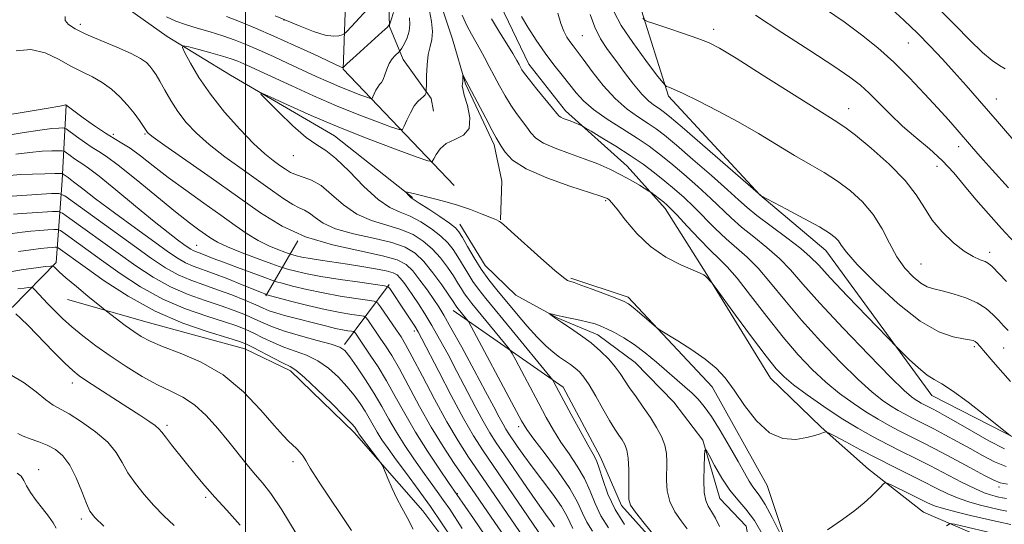
# Model space of a CAD drawing. Extents: x 2172300 to 2175200, y 334800 to 337700.
# Drawn here: x 2173945 to 2174185, y 336123 to 336246 of the extents above; entities that cross this region are included whole.
import ezdxf

# ---------------------------------------------------------------- set-up
doc = ezdxf.new("R2010")
doc.units = 0
doc.header["$MEASUREMENT"] = 0
doc.linetypes.add('rvrstm', pattern=[117.1, 50, -3.9, 0.5, -3.9, 0.5, -3.9, 0.5, -3.9, 50])
for name, color, linetype, lineweight in [('32000', 7, 'Continuous', 0), ('DTM HARD BREAKLINE', 7, 'Continuous', 0), ('DTM SPOT ELEVATION', 2, 'Continuous', 13), ('INDEX CONTOUR', 41, 'Continuous', 13), ('INTERMEDIATE CONTOUR', 44, 'Continuous', 0), ('STREAM - RIVER SINGLE LINE', 142, 'rvrstm', 0)]:
    doc.layers.add(name, color=color, linetype=linetype, lineweight=lineweight)

msp = doc.modelspace()

# ---------------------------------------------------------------- linework, layer by layer
at = {"layer": '32000', "flags": 128}
msp.add_lwpolyline([(2174000, 335000), (2174000, 337500)], dxfattribs=at)
at = {"layer": 'DTM HARD BREAKLINE', "extrusion": (0.2333035396563739, 0.401485220612249, 0.8856517803367984), "elevation": 643222.6751783267, "flags": 128}
msp.add_lwpolyline([(-1710776.62451767, -1224264.35978338), (-1710776.62451767, -1224281.911199277)], dxfattribs=at)
at = {"layer": 'DTM HARD BREAKLINE', "extrusion": (0.237338086624023, 0.3195688810730429, 0.9173583612129838), "elevation": 624496.8148408891, "flags": 128}
msp.add_lwpolyline([(-1544896.775558211, -1436206.312678109), (-1544896.775558211, -1436226.259301883)], dxfattribs=at)
at = {"layer": 'DTM HARD BREAKLINE'}
for points in [[(2174097.63, 336378.23, 1204.26), (2174094.82, 336344.57, 1198.74), (2174101.26, 336326.21, 1196.47), (2174103.17, 336304.32, 1192.07), (2174098.67, 336288.62, 1188.81), (2174091.88, 336276, 1186.77), (2174096.28, 336250.2, 1184.5), (2174103.35, 336227.71, 1181.69), (2174125.71, 336203.6, 1180.01), (2174141.85, 336190.01, 1179.28), (2174167.75, 336154.55, 1177.35), (2174189.05, 336143.65, 1178.07), (2174218.19, 336132.16, 1181.02), (2174247.56, 336113.43, 1179.03), (2174273.92, 336091.77, 1177.03), (2174295.64, 336072.41, 1175.19), (2174318.64, 336041.28, 1172.14), (2174370.3, 336026.33, 1175.64), (2174411.04, 336003.5, 1176.25)], [(2174050.95, 336205.9, 1168.57), (2174023.84, 336234.33, 1175.9), (2174025.58, 336282.86, 1187.85)], [(2174043.55, 336282.08, 1182.24), (2174035.74, 336263.68, 1180.61), (2174034.94, 336252.94, 1177.58), (2174035.17, 336244.68, 1175.94), (2174038.49, 336236.64, 1173.36), (2174045.33, 336227.15, 1171.72), (2174045.96, 336224.06, 1170.95)], [(2174068.31, 336279.87, 1176.89), (2174064.22, 336261.48, 1175.82), (2174062.18, 336250.12, 1175.21), (2174069.24, 336235.48, 1174.64), (2174078.15, 336224.14, 1174.51), (2174093.25, 336210.55, 1172.69), (2174102.57, 336200.24, 1171.55), (2174112.31, 336184.78, 1170.09), (2174128.28, 336158.79, 1169.23), (2174140.69, 336146.85, 1168.17), (2174152.28, 336136.55, 1166.51), (2174165.73, 336126.05, 1164.81), (2174179.99, 336119.89, 1162.91), (2174194.05, 336114.14, 1161.34), (2174210.8, 336104.88, 1159.64), (2174224.25, 336093.56, 1159.13), (2174244.52, 336077.29, 1158.41), (2174262.72, 336065.15, 1157.73), (2174268.31, 336060.83, 1156.14)], [(2174040.78, 336202.96, 1167.88), (2174021.75, 336217.99, 1169.15), (2173996.31, 336232.8, 1170.3), (2173980.8, 336242.26, 1172.47), (2173963.22, 336254.82, 1173.92), (2173953.72, 336253.76, 1174.55), (2173943.82, 336248.58, 1175.04)], [(2174046.43, 336254.2, 1170.94), (2174050.59, 336241.61, 1170.53), (2174053.71, 336230.67, 1169.86), (2174060.77, 336215.82, 1169.65), (2174062.65, 336206.95, 1169.02), (2174062.26, 336197.45, 1168.04)], [(2173749.19, 336230.17, 1203.77), (2173777.7, 336227.14, 1202.65), (2173791.77, 336216.03, 1202.81), (2173818.25, 336191.93, 1204.57), (2173838.52, 336180.41, 1205.14), (2173867.87, 336169.53, 1203.38), (2173894.31, 336165.67, 1201.54), (2173913.52, 336165.72, 1199.68), (2173926.52, 336168.85, 1199.13), (2173943.02, 336176.11, 1197.9), (2173953.73, 336187.08, 1193.68), (2173955.13, 336207.12, 1184.6), (2173956.12, 336225.5, 1178.01)], [(2174235.9, 336058.07, 1160.6), (2174215.45, 336056.78, 1161.46), (2174180.09, 336078.17, 1162.65), (2174157.14, 336092.57, 1163.1), (2174137.49, 336102.44, 1165.02), (2174127.51, 336132.57, 1167.23), (2174114.03, 336156.7, 1167.39), (2174093.54, 336178.54, 1168.33), (2174079.48, 336183.25, 1168.19)], [(2173956.44, 336178, 1194.83), (2173976.49, 336172.27, 1193.03), (2173999.84, 336165.92, 1192.82), (2174011, 336160.58, 1192.46), (2174026.52, 336145.54, 1192.41), (2174043.29, 336126.37, 1191.41), (2174053.86, 336112.36, 1190.57), (2174063.19, 336097.72, 1190.25), (2174068.18, 336081.41, 1190.14), (2174073.81, 336057.06, 1190.04), (2174072.43, 336032.69, 1192.29)], [(2174202.41, 336026.76, 1161.23), (2174191.67, 336025.91, 1162.5), (2174185.86, 336038.49, 1162.17), (2174179.44, 336046.12, 1162.29), (2174169.52, 336052.08, 1162.52), (2174158.14, 336058.46, 1162.07), (2174144.49, 336066.48, 1164.28), (2174129.19, 336075.74, 1166.47), (2174119.67, 336083.35, 1167.39), (2174113.05, 336091.19, 1167.64), (2174107.65, 336103.15, 1168.17), (2174103.08, 336115.12, 1168.25), (2174091.9, 336127.69, 1168.37), (2174086.71, 336139.45, 1169.54), (2174077.58, 336156.57, 1169.52), (2174050.69, 336175.29, 1174.74)]]:
    msp.add_polyline3d(points, dxfattribs=at)
at = {"layer": 'DTM SPOT ELEVATION'}
for p in [(2173959.59, 336245.24, 1173.55), (2174009.39, 336246.3, 1177.95), (2174114.44, 336244.06, 1184.48), (2174082.31, 336242.44, 1179), (2174162.01, 336240.65, 1189.12), (2174183.5, 336227.04, 1190.78), (2174147.41, 336224.6, 1184.68), (2173967.63, 336218.4, 1177.5), (2173975.42, 336218.43, 1176.15), (2174174.29, 336215.36, 1187.45), (2174011.63, 336213.17, 1170.74), (2174168.99, 336210.51, 1185.23), (2174088, 336202.19, 1169.81), (2173988.01, 336191.24, 1181.13), (2174181.84, 336189.55, 1184.49), (2174165.08, 336186.69, 1183), (2174041.23, 336170.31, 1180.41), (2174178.09, 336166.49, 1179.71), (2174185.26, 336166.19, 1181.07), (2173957.65, 336157.57, 1198.56), (2173980.79, 336147.23, 1197.67), (2174066.71, 336146.96, 1174.43), (2174011.56, 336138.41, 1194.36), (2173949.38, 336136.42, 1203.43), (2174184.18, 336132.19, 1171.61), (2174051.72, 336130.54, 1185.9), (2173990.25, 336129.63, 1198.26), (2173959.86, 336124.36, 1202.4)]:
    msp.add_point(p, dxfattribs=at)
at = {"layer": 'INDEX CONTOUR', "flags": 128}
for points, elevation in [([(2174084.254, 336247.6660000001), (2174085.3549, 336244.5340000002), (2174086.772, 336241.7380000001), (2174088.489, 336239.1270000001), (2174090.466, 336236.4300000001), (2174092.64, 336233.4890000001), (2174094.841, 336230.5960000001), (2174096.8769, 336228.1550000001), (2174098.589, 336226.4630000001), (2174099.976, 336225.3800000001), (2174101.075, 336224.6590000002), (2174102.058, 336223.974), (2174103.6389, 336222.6920000001), (2174106.669, 336220.1020000001), (2174125.892, 336203.4420000001), (2174126.022, 336203.3680000001), (2174132.22, 336200.0900000001), (2174136.444, 336197.827), (2174140.238, 336195.7320000001), (2174142.734, 336194.2340000001), (2174144.134, 336193.1930000001), (2174144.912, 336192.3250000001), (2174145.589, 336191.2980000001), (2174146.869, 336189.5820000001), (2174149.503, 336186.597), (2174153.939, 336182.0790000001), (2174159.418, 336177.0110000001), (2174164.88, 336172.6890000001), (2174169.444, 336170.0870000001), (2174172.954, 336168.8830000001), (2174175.431, 336168.4330000001), (2174176.953, 336168.1850000001), (2174177.8, 336167.9691000001), (2174178.305, 336167.7090000001), (2174178.783, 336167.3060000001), (2174179.4659, 336166.5710000001), (2174182.242, 336163.3250000001), (2174184.406, 336160.8210000001), (2174186.916, 336157.996)], 1180), ([(2174157.765, 336249.1560000001), (2174160.987, 336246.2130000001), (2174164.214, 336243.1130000001), (2174167.339, 336239.9329000001), (2174170.342, 336236.7270000001), (2174173.225, 336233.5450000001), (2174176.085, 336230.3200000001), (2174179.4, 336226.5190000001), (2174183.7411, 336221.4930000001), (2174203.146, 336198.9550000001)], 1190), ([(2174092.617, 336123.023), (2174090.2941, 336126.6940000001), (2174088.541, 336130.4790000001), (2174087.308, 336133.9830000001), (2174086.437, 336136.7700000001), (2174085.743, 336138.6261000002), (2174084.927, 336140.2230000001), (2174083.66, 336142.4600000001), (2174081.755, 336145.9180000001), (2174079.585, 336149.9250000001), (2174075.342, 336157.8480000001), (2174075.08, 336158.278), (2174074.342, 336159.2210000001), (2174065.1461, 336170.4600000001), (2174058.717, 336178.2710000001), (2174056.912, 336180.5270000001), (2174055.553, 336182.4089000001), (2174054.285, 336184.4050000001), (2174051.881, 336188.4530000002), (2174050.742, 336190.2151000001), (2174049.437, 336191.8540000001), (2174047.723, 336193.5150000001), (2174045.45, 336195.278), (2174042.84, 336196.9700000001), (2174040.208, 336198.3570000001), (2174037.759, 336199.3550000001), (2174035.263, 336200.496), (2174032.381, 336202.4620000001), (2174028.922, 336205.654), (2174025.296, 336209.3330000001), (2174022.06, 336212.4770000001), (2174019.57, 336214.4000000001), (2174017.376, 336215.7650000001), (2174014.824, 336217.5670000001), (2174011.509, 336220.4760000001), (2174008.016, 336223.8410000001), (2174005.179, 336226.6830000001), (2174003.726, 336228.2140000001), (2174003.971, 336228.4140000002), (2174006.124, 336227.4550000001), (2174010.272, 336225.5360000001), (2174016.002, 336222.9700000001), (2174022.777, 336220.0960000001), (2174029.976, 336217.2480000001), (2174036.639, 336214.7400000001), (2174041.72, 336212.8800000001), (2174044.507, 336211.904), (2174045.628, 336211.7640000001), (2174046.043, 336212.3410000001), (2174046.5781, 336213.474), (2174047.525, 336214.8519000001), (2174049.042, 336216.1220000001), (2174051.139, 336217.0810000001), (2174053.242, 336218.1250000001), (2174054.633, 336219.7980000001), (2174054.817, 336222.4180000001), (2174054.21, 336225.4060000001), (2174053.453, 336227.9550000001), (2174053.053, 336229.4750000001), (2174052.966, 336230.2380000001), (2174053.015, 336230.7330000001), (2174053.053, 336231.3370000001), (2174053.0619, 336232.5310000001), (2174053.066, 336232.8170000001), (2174053.113, 336232.8340000001), (2174053.243, 336232.5980000001), (2174055.18, 336228.9000000001), (2174058.679, 336222.2990000001), (2174060.274, 336219.3380000001), (2174061.277, 336217.5380000001), (2174062.478, 336215.4820000001), (2174063.405, 336214.0050000001), (2174065.23, 336212.0910000001), (2174068.548, 336209.9280000001), (2174073.607, 336207.7190000002), (2174079.264, 336205.7140000001), (2174086.794, 336203.2890000002), (2174087.991, 336202.8730000001), (2174088.43, 336202.6700000001), (2174088.832, 336202.3950000001), (2174089.544, 336201.6650000001), (2174090.822, 336200.0740000001), (2174092.861, 336197.3949000001), (2174095.613, 336194.1230000001), (2174098.972, 336190.9360000001), (2174102.746, 336188.3840000001), (2174106.404, 336186.5140000001), (2174111.095, 336184.4809000001), (2174111.983, 336184.0210000001), (2174112.467, 336183.6500000001), (2174112.925, 336183.2030000002), (2174113.712, 336182.3570000001), (2174113.996, 336182.0190000001), (2174114.729, 336181.0400000001), (2174119.774, 336174.1810000001), (2174123.678, 336168.9060000001), (2174127.214, 336164.1960000001), (2174129.667, 336161.099), (2174131.605, 336159.0750000001), (2174133.916, 336157.1860000001), (2174137.253, 336154.722), (2174141.325, 336151.871), (2174145.603, 336149.0460000001), (2174149.656, 336146.577), (2174153.425, 336144.4590000001), (2174156.949, 336142.6020000001), (2174160.294, 336140.9050000001), (2174163.647, 336139.2260000001), (2174167.223, 336137.4110000001), (2174174.944, 336133.4000000001), (2174178.203, 336131.7840000002), (2174180.525, 336130.7740000001), (2174182.085, 336130.2400000001), (2174183.193, 336129.9590000001), (2174184.1239, 336129.7440000001), (2174185.008, 336129.5540000001), (2174185.941, 336129.3850000001)], 1170), ([(2174072.529, 336119.7500000001), (2174060.629, 336137.2130000001), (2174058.024, 336141.0630000001), (2174055.726, 336144.6670000001), (2174053.241, 336148.9630000001), (2174050.26, 336154.5150000001), (2174047.205, 336160.404), (2174043.105, 336168.3950000001), (2174042.157, 336170.1370000001), (2174041.324, 336171.4990000001), (2174040.217, 336173.2079000001), (2174038.926, 336175.1640000002), (2174035.213, 336180.6630000001), (2174034.806, 336181.1080000001), (2174033.915, 336181.3720000001), (2174031.775, 336181.6810000001), (2174027.926, 336182.2060000001), (2174023.119, 336182.898), (2174018.411, 336183.6520000001), (2174014.663, 336184.3730000001), (2174011.971, 336184.9890000001), (2174010.236, 336185.4390000001), (2174009.233, 336185.7170000001), (2174008.23, 336186.0530000001), (2174006.367, 336186.7351), (2174003.1, 336187.9460000001), (2173999.153, 336189.447), (2173995.565, 336190.8960000001), (2173993.11, 336192.0360000001), (2173991.494, 336192.9730000001), (2173990.156, 336193.9000000001), (2173988.561, 336195.0430000001), (2173986.277, 336196.7550000001), (2173982.895, 336199.4230000001), (2173973.209, 336207.3360000001), (2173968.847, 336210.8240000001), (2173965.957, 336212.9610000001), (2173964.09, 336214.1690000002), (2173962.485, 336215.1570000001), (2173960.585, 336216.4500000001), (2173958.628, 336217.8640000001), (2173956.1641, 336219.6770000001), (2173955.683, 336219.9130000001), (2173955.199, 336219.9420000001), (2173954.304, 336219.9140000002), (2173952.592, 336219.7700000001), (2173949.664, 336219.403), (2173945.362, 336218.751), (2173940.513, 336217.9491000001)], 1180), ([(2174050.534, 336119.4060000001), (2174048.051, 336123.2040000001), (2174045.206, 336127.3860000001), (2174042.211, 336131.5630000001), (2174039.319, 336135.4660000001), (2174036.792, 336138.8530000001), (2174034.824, 336141.5590000001), (2174033.33, 336143.7270000001), (2174032.159, 336145.5700000001), (2174031.16, 336147.2850000001), (2174030.21, 336148.9760000001), (2174029.189, 336150.7230000001), (2174027.988, 336152.5960000001), (2174026.536, 336154.6110000001), (2174024.772, 336156.7700000001), (2174022.66, 336159.0360000001), (2174020.258, 336161.2050000001), (2174017.648, 336163.0340000002), (2174014.912, 336164.3650000001), (2174012.127, 336165.3810000001), (2174009.367, 336166.3540000001), (2174006.711, 336167.4820000001), (2174004.24, 336168.6760000001), (2174002.039, 336169.7770000001), (2174000.0781, 336170.6870000001), (2173997.869, 336171.5480000001), (2173994.813, 336172.5610000001), (2173990.5, 336173.9150000001), (2173985.292, 336175.7320000001), (2173979.744, 336178.121), (2173974.342, 336181.1090000001), (2173969.312, 336184.3920000001), (2173964.808, 336187.5840000001), (2173955.878, 336194.0520000001), (2173954.723, 336194.8580000001), (2173954.016, 336195.1380000002), (2173953.1499, 336195.1310000001), (2173951.667, 336195.0380000001), (2173949.6991, 336194.9010000001), (2173947.527, 336194.7250000001), (2173945.3409, 336194.501), (2173942.964, 336194.1660000001)], 1190), ([(2173982.524, 336122.7890000002), (2173980.045, 336125.148), (2173977.582, 336127.6660000001), (2173975.204, 336130.3290000001), (2173973.044, 336133.0419000001), (2173971.247, 336135.6880000001), (2173969.844, 336138.1900000001), (2173968.393, 336140.6270000001), (2173966.337, 336143.1181000001), (2173963.335, 336145.7069000001), (2173959.924, 336148.1300000001), (2173956.861, 336150.0450000001), (2173952.988, 336152.2180000001), (2173951.1929, 336153.4760000001), (2173948.808, 336155.4260000001), (2173945.841, 336157.6840000001), (2173942.4229, 336159.6760000001)], 1200)]:
    msp.add_lwpolyline(points, dxfattribs=dict(at, elevation=elevation))
at = {"layer": 'INTERMEDIATE CONTOUR', "flags": 128}
for points, elevation in [([(2174088.699, 336122.2250000001), (2174086.86, 336125.1339000001), (2174085.451, 336128.1440000001), (2174084.229, 336131.2130000001), (2174082.8519, 336134.2810000001), (2174081.075, 336137.2970000001), (2174079.0559, 336140.2560000001), (2174077.047, 336143.1680000001), (2174075.23, 336146.072), (2174073.489, 336149.1440000001), (2174071.635, 336152.5930000001), (2174066.019, 336163.1730000001), (2174065.109, 336164.8529000001), (2174064.402, 336165.9260000001), (2174063.295, 336167.3090000001), (2174055.33, 336177.0130000002), (2174054.287, 336178.3170000001), (2174053.501, 336179.4050000001), (2174052.7461, 336180.5910000001), (2174051.878, 336182.0140000001), (2174050.775, 336183.7689000001), (2174049.344, 336185.8900000001), (2174047.612, 336188.1810000001), (2174045.634, 336190.3860000001), (2174043.435, 336192.2950000001), (2174040.919, 336193.876), (2174037.959, 336195.1440000001), (2174034.504, 336196.1740000001), (2174030.804, 336197.2910000001), (2174027.188, 336198.8830000001), (2174023.919, 336201.1670000001), (2174021.013, 336203.6960000001), (2174018.425, 336205.8530000001), (2174016.119, 336207.1901000001), (2174014.105, 336207.9220000001), (2174012.401, 336208.4340000001), (2174010.991, 336209.0450000001), (2174009.711, 336209.8230000001), (2174008.361, 336210.7710000001), (2174006.7439, 336211.9460000001), (2174004.673, 336213.621), (2174001.965, 336216.1190000001), (2173998.5549, 336219.6330000001), (2173994.852, 336223.8140000001), (2173991.386, 336228.1840000001), (2173988.59, 336232.2840000002), (2173986.529, 336235.7600000001), (2173985.173, 336238.2800000001), (2173984.531, 336239.621), (2173984.767, 336239.9930000001), (2173986.082, 336239.7170000001), (2173988.525, 336239.0869000001), (2173991.526, 336238.2930000001), (2173994.3601, 336237.501), (2173996.486, 336236.8340000001), (2173998.0891, 336236.2390000001), (2173999.538, 336235.6190000001), (2174001.206, 336234.8650000001), (2174003.48, 336233.8150000001), (2174011.259, 336230.2010000001), (2174016.6061, 336227.778), (2174022.2439, 336225.3370000001), (2174027.631, 336223.1620000001), (2174032.267, 336221.3960000001), (2174035.659, 336220.1510000001), (2174037.5111, 336219.528), (2174038.316, 336219.5860000001), (2174038.765, 336220.376), (2174039.411, 336221.8610000001), (2174040.266, 336223.6580000001), (2174041.204, 336225.2980000001), (2174042.109, 336226.4219000001), (2174042.898, 336227.1190000001), (2174043.499, 336227.5890000001), (2174043.863, 336227.9910000001), (2174044.044, 336228.3330000001), (2174044.117, 336228.5800000001), (2174044.15, 336228.7770000001), (2174044.168, 336229.2700000001), (2174044.186, 336230.4800000001), (2174044.229, 336232.6541), (2174044.355, 336235.3340000001), (2174044.63, 336237.8880000002), (2174045.072, 336239.8680000001), (2174045.494, 336241.5760000001), (2174045.658, 336243.4980000001), (2174045.412, 336245.9530000002), (2174044.945, 336248.5840000001)], 1172), ([(2173995.316, 336247.1410000001), (2173998.535, 336245.9080000001), (2174002.422, 336244.3050000001), (2174006.935, 336242.3450000001), (2174011.908, 336240.1060000001), (2174016.659, 336237.9240000001), (2174023.385, 336234.8180000001), (2174023.626, 336234.7261000001), (2174023.725, 336234.7110000001), (2174023.851, 336234.7370000001), (2174024.164, 336235.0590000001), (2174024.784, 336235.6450000001), (2174026.17, 336236.9120000001), (2174033.385, 336243.3910000001), (2174034.651, 336244.5620000001), (2174035.22, 336245.3310000001), (2174035.58, 336246.3580000001), (2174036.127, 336248.1280000001)], 1176), ([(2174007.1911, 336247.3310000001), (2174013.335, 336244.7680000001), (2174016.589, 336243.5020000001), (2174019.4089, 336242.6179000001), (2174021.454, 336242.3150000001), (2174022.788, 336242.4160000001), (2174023.576, 336242.6490000001), (2174024.041, 336242.8660000001), (2174024.639, 336243.4090000002), (2174025.881, 336244.7430000001), (2174030.661, 336249.9200000001)], 1178), ([(2174076.302, 336247.9550000001), (2174077.026, 336245.4760000001), (2174077.776, 336243.5650000001), (2174078.53, 336242.1450000001), (2174079.272, 336241.0340000002), (2174080.034, 336240.0120000001), (2174081.035, 336238.7030000002), (2174082.541, 336236.6960000001), (2174084.73, 336233.7520000001), (2174087.4269, 336230.3360000001), (2174090.365, 336227.0900000001), (2174093.2949, 336224.5150000001), (2174096.026, 336222.5640000001), (2174098.3839, 336221.0480000001), (2174100.332, 336219.7241000001), (2174102.406, 336218.1240000001), (2174105.281, 336215.722), (2174109.349, 336212.2260000001), (2174113.87, 336208.2860000001), (2174117.818, 336204.7850000001), (2174120.504, 336202.3380000001), (2174122.569, 336200.4949), (2174124.988, 336198.5381000001), (2174128.4229, 336195.9600000001), (2174132.2859, 336193.0950000001), (2174135.677, 336190.4910000001), (2174138.023, 336188.4570000001), (2174140.066, 336186.3570000001), (2174142.875, 336183.3180000001), (2174147.123, 336178.8360000001), (2174151.894, 336173.871), (2174159.326, 336166.2060000001), (2174160.43, 336165.1179000001), (2174162.216, 336163.3850000001), (2174164.43, 336161.3320000001), (2174166.566, 336159.5540000001), (2174168.316, 336158.4201000002), (2174170.167, 336157.3950000001), (2174172.802, 336155.7189000001), (2174176.61, 336152.9150000001), (2174180.7909, 336149.6560000001), (2174186.978, 336144.7320000001)], 1178), ([(2174090.056, 336248.222), (2174091.828, 336244.9430000001), (2174094.628, 336240.7680000001), (2174097.8031, 336236.4350000001), (2174100.463, 336232.9379000001), (2174101.958, 336231.001), (2174102.591, 336230.2600000001), (2174102.905, 336230.0800000001), (2174103.427, 336229.8920000001), (2174104.62, 336229.3860000001), (2174106.932, 336228.3180000001), (2174110.637, 336226.523), (2174115.318, 336224.1491000001), (2174120.385, 336221.4210000001), (2174125.328, 336218.5590000001), (2174134.195, 336213.2070000001), (2174137.962, 336211.0200000001), (2174141.387, 336209.0180000001), (2174144.636, 336206.9439000001), (2174147.817, 336204.5810000001), (2174150.806, 336201.8620000001), (2174153.419, 336198.7570000001), (2174155.548, 336195.2960000001), (2174157.384, 336191.7500000001), (2174159.192, 336188.452), (2174161.16, 336185.6840000001), (2174163.167, 336183.5300000001), (2174165.013, 336182.023), (2174166.599, 336181.1380000002), (2174168.218, 336180.6120000001), (2174170.263, 336180.1230000001), (2174172.976, 336179.4070000001), (2174175.998, 336178.4281000001), (2174178.8179, 336177.2070000001), (2174181.043, 336175.7850000001), (2174182.74, 336174.2820000001), (2174184.098, 336172.8370000001), (2174185.277, 336171.5570000001), (2174186.351, 336170.4280000001)], 1182), ([(2174141.724, 336248.9340000001), (2174146.287, 336245.8200000001), (2174150.515, 336242.7130000001), (2174154.506, 336239.4820000001), (2174158.402, 336235.9810000001), (2174162.283, 336232.154), (2174165.962, 336228.2920000001), (2174169.187, 336224.7740000001), (2174171.782, 336221.8820000001), (2174173.88, 336219.5020000001), (2174177.449, 336215.3850000001), (2174179.574, 336212.9619000001), (2174182.507, 336209.6790000001), (2174186.476, 336205.2950000001)], 1188), ([(2174169.365, 336249.1450000001), (2174173.43, 336245.0500000001), (2174177.049, 336241.347), (2174180.082, 336238.3850000001), (2174182.442, 336236.4000000001), (2174184.2389, 336235.1700000001), (2174185.633, 336234.3610000001)], 1192), ([(2174084.781, 336121.4270000001), (2174083.426, 336123.5740000001), (2174082.361, 336125.8080000001), (2174081.151, 336128.4440000001), (2174079.266, 336131.7920000001), (2174076.408, 336135.9680000001), (2174073.1851, 336140.2900000001), (2174070.434, 336143.876), (2174068.706, 336146.2260000001), (2174067.394, 336148.3630000001), (2174065.603, 336151.6901000001), (2174055.137, 336171.4280000001), (2174054.462, 336172.6310000001), (2174054.094, 336173.1350000001), (2174051.661, 336176.1080000001), (2174051.449, 336176.4010000001), (2174050.701, 336177.5520000001), (2174049.669, 336179.0840000001), (2174047.947, 336181.5650000001), (2174045.787, 336184.5080000001), (2174043.544, 336187.2580000001), (2174041.419, 336189.3130000001), (2174038.998, 336190.7820000001), (2174035.71, 336191.9310000001), (2174031.248, 336192.9930000001), (2174026.345, 336194.0870000001), (2174021.994, 336195.3030000001), (2174018.945, 336196.6760000001), (2174016.971, 336198.0260000001), (2174015.603, 336199.1170000001), (2174014.409, 336199.8149000001), (2174013.119, 336200.3900000001), (2174011.498, 336201.2140000001), (2174009.3461, 336202.5870000001), (2174006.585, 336204.5220000001), (2173999.153, 336209.8230000001), (2173994.954, 336212.8820000001), (2173991.093, 336215.8930000001), (2173987.966, 336218.6720000001), (2173985.49, 336221.3000000001), (2173983.461, 336223.9230000001), (2173981.7111, 336226.6170000001), (2173980.225, 336229.1840000001), (2173979.024, 336231.3540000001), (2173978.104, 336232.9400000001), (2173977.349, 336234.0809000001), (2173976.621, 336234.9990000001), (2173975.732, 336235.8960000001), (2173974.325, 336236.9020000001), (2173971.995, 336238.1290000001), (2173968.544, 336239.6350000001), (2173964.591, 336241.2650000001), (2173960.962, 336242.8120000001), (2173958.32, 336244.1180000001), (2173956.685, 336245.224), (2173955.916, 336246.2200000001), (2173955.875, 336247.1990000001)], 1174), ([(2173980.641, 336247.0700000001), (2173982.954, 336246.0410000001), (2173985.286, 336245.1710000001), (2173988.124, 336244.2950000001), (2173991.297, 336243.3770000001), (2173994.469, 336242.4160000001), (2173997.405, 336241.398), (2174000.271, 336240.2620000001), (2174003.337, 336238.9350000001), (2174006.779, 336237.3820000001), (2174010.417, 336235.7070000001), (2174017.256, 336232.5300000001), (2174020.259, 336231.1640000002), (2174023.062, 336229.9490000001), (2174025.687, 336228.8890000001), (2174027.9461, 336228.029), (2174029.598, 336227.4220000001), (2174030.4999, 336227.1190000001), (2174030.892, 336227.1470000001), (2174031.111, 336227.5320000001), (2174031.4261, 336228.2550000001), (2174031.843, 336229.1310000001), (2174032.3, 336229.9300000001), (2174032.747, 336230.5050000001), (2174033.177, 336231.0360000001), (2174033.594, 336231.7850000001), (2174034.011, 336232.9280000001), (2174034.484, 336234.3010000001), (2174035.078, 336235.6551), (2174035.82, 336236.7821000001), (2174036.579, 336237.6330000001), (2174037.544, 336238.5380000001), (2174037.799, 336238.8630000001), (2174038.172, 336239.4590000001), (2174038.801, 336240.5260000001), (2174039.5001, 336241.9541000001), (2174040.001, 336243.5540000001), (2174040.123, 336245.1730000001), (2174040.036, 336246.7969000001)], 1174), ([(2174052.914, 336247.447), (2174054.087, 336244.9560000001), (2174055.2, 336242.8500000001), (2174057.322, 336239.1290000001), (2174058.417, 336237.1270000001), (2174059.565, 336234.9540000001), (2174060.778, 336232.6320000001), (2174062.064, 336230.2010000001), (2174063.414, 336227.7770000001), (2174064.812, 336225.4970000001), (2174066.231, 336223.4680000001), (2174068.753, 336220.1220000001), (2174069.744, 336218.7360000001), (2174070.934, 336217.4640000001), (2174072.806, 336216.2310000001), (2174075.6721, 336214.9780000001), (2174079.173, 336213.7030000002), (2174082.783, 336212.4160000001), (2174086.075, 336211.1250000001), (2174089.025, 336209.8190000001), (2174091.712, 336208.4859000001), (2174094.166, 336207.1430000001), (2174096.24, 336205.9290000001), (2174098.573, 336204.501), (2174099.0319, 336204.1950000001), (2174102.185, 336201.7610000001), (2174102.94, 336201.1340000001), (2174103.875, 336200.2350000001), (2174105.45, 336198.5900000001), (2174107.939, 336195.9300000001), (2174110.8831, 336192.8090000001), (2174113.6351, 336189.9830000001), (2174115.766, 336187.9280000001), (2174117.711, 336185.9840000001), (2174120.118, 336183.2110000001), (2174123.444, 336178.9750000001), (2174127.368, 336173.8700000002), (2174131.379, 336168.7980000001), (2174135.075, 336164.4770000001), (2174138.505, 336160.8830000001), (2174141.83, 336157.8050000001), (2174145.169, 336155.0711000001), (2174148.467, 336152.6490000001), (2174151.6301, 336150.5430000001), (2174154.579, 336148.746), (2174157.323, 336147.2050000001), (2174159.888, 336145.8530000001), (2174165.086, 336143.2230000001), (2174168.455, 336141.4900000001), (2174172.653, 336139.279), (2174177.001, 336136.9580000001), (2174180.603, 336135.0180000001), (2174182.87, 336133.822), (2174184.434, 336133.2120000001), (2174186.234, 336132.9020000001)], 1172), ([(2174060.131, 336246.5650000001), (2174061.809, 336243.751), (2174065.281, 336238.0820000001), (2174066.299, 336236.3880000002), (2174066.855, 336235.4160000001), (2174067.189, 336234.7890000002), (2174067.544, 336234.1479000001), (2174068.178, 336233.197), (2174069.35, 336231.6560000001), (2174071.184, 336229.3970000001), (2174075.028, 336224.7620000001), (2174076.083, 336223.4680000001), (2174076.639, 336222.8370000001), (2174077.0641, 336222.5330000001), (2174077.655, 336222.2740000001), (2174079.328, 336221.6510000001), (2174080.286, 336221.2600000001), (2174081.854, 336220.5699000001), (2174082.301, 336220.3570000001), (2174082.971, 336219.9810000001), (2174084.438, 336219.1180000001), (2174087.077, 336217.5510000001), (2174090.471, 336215.4860000001), (2174094.003, 336213.2330000001), (2174097.178, 336211.0490000001), (2174099.9769, 336208.9660000001), (2174102.504, 336206.9620000001), (2174104.8651, 336204.9930000001), (2174107.18, 336202.9390000001), (2174109.573, 336200.6550000001), (2174114.7781, 336195.3711000002), (2174117.419, 336192.8350000001), (2174122.569, 336188.3550000001), (2174125.304, 336185.6380000002), (2174128.328, 336182.1100000001), (2174131.797, 336177.8300000001), (2174135.871, 336172.9560000001), (2174140.58, 336167.724), (2174145.417, 336162.6740000001), (2174149.743, 336158.4240000001), (2174153.084, 336155.4200000001), (2174155.61, 336153.4280000001), (2174157.656, 336152.0410000001), (2174159.503, 336150.9160000001), (2174161.221, 336149.9510000001), (2174162.827, 336149.1041000001), (2174166.082, 336147.4570000001), (2174168.192, 336146.3720000001), (2174170.868, 336144.9590000001), (2174173.926, 336143.3090000001), (2174177.091, 336141.5610000001), (2174180.1431, 336139.8570000001), (2174183.0611, 336138.349), (2174185.879, 336137.1960000001)], 1174), ([(2174067.431, 336247.1650000001), (2174068.998, 336244.5160000001), (2174071.006, 336241.3930000001), (2174073.196, 336238.2230000001), (2174075.338, 336235.3540000001), (2174077.338, 336232.8170000001), (2174080.757, 336228.523), (2174082.563, 336226.5380000001), (2174085.002, 336224.4329000001), (2174088.342, 336222.0959), (2174092.119, 336219.6880000001), (2174095.692, 336217.4370000001), (2174098.606, 336215.474), (2174101.173, 336213.5561000001), (2174103.893, 336211.3420000001), (2174107.107, 336208.6100000001), (2174110.525, 336205.6120000001), (2174113.695, 336202.7200000001), (2174118.674, 336197.9330000001), (2174121.204, 336195.6869000001), (2174124.204, 336193.2831000001), (2174127.4271, 336190.7250000001), (2174130.49, 336188.0640000001), (2174133.2121, 336185.246), (2174136.225, 336181.7900000001), (2174140.363, 336177.1140000001), (2174146.084, 336170.9699000001), (2174152.328, 336164.4660000001), (2174157.657, 336159.0430000001), (2174160.999, 336155.7690000001), (2174162.7531, 336154.2060000001), (2174163.6821, 336153.5390000002), (2174164.427, 336153.0860000001), (2174165.119, 336152.697), (2174165.766, 336152.3550000001), (2174167.9279, 336151.2540000001), (2174169.083, 336150.6400000001), (2174170.851, 336149.6610000001), (2174173.58, 336148.1040000001), (2174177.416, 336145.8910000001), (2174181.688, 336143.4860000001), (2174185.524, 336141.4900000001)], 1176), ([(2174097.117, 336246.7480000001), (2174097.5059, 336246.3300000001), (2174098.263, 336245.974), (2174100.037, 336245.3730000001), (2174103.203, 336244.3240000001), (2174107.04, 336243.0360000001), (2174110.553, 336241.8170000001), (2174113.142, 336240.8030000001), (2174115.796, 336239.4250000001), (2174119.897, 336236.9420000001), (2174126.281, 336232.9400000001), (2174139.8939, 336224.3550000001), (2174143.867, 336221.8650000001), (2174146.43, 336220.1551), (2174149.078, 336218.1320000001), (2174152.887, 336214.9920000001), (2174157.258, 336211.1020000001), (2174161.177, 336207.1170000001), (2174163.9149, 336203.5570000001), (2174165.899, 336200.3771000001), (2174167.84, 336197.3949000001), (2174170.27, 336194.5030000001), (2174172.985, 336191.8930000001), (2174175.6, 336189.8330000001), (2174177.795, 336188.5000000001), (2174179.51, 336187.7281000001), (2174180.747, 336187.2590000001), (2174181.591, 336186.8230000001), (2174182.444, 336186.0800000001), (2174185.9629, 336182.3700000002)], 1184), ([(2174124.6, 336247.4710000001), (2174131.0411, 336243.2420000001), (2174137.872, 336238.8510000001), (2174143.753, 336235.0540000001), (2174147.716, 336232.3740000001), (2174150.297, 336230.3920000001), (2174152.402, 336228.4510000001), (2174157.526, 336223.279), (2174160.576, 336220.3920000001), (2174163.84, 336217.577), (2174167.135, 336214.7950000001), (2174170.253, 336211.947), (2174173.064, 336208.9500000001), (2174175.733, 336205.7800000001), (2174178.504, 336202.4250000001), (2174181.547, 336198.903), (2174184.744, 336195.3450000001), (2174187.908, 336191.9050000001)], 1186), ([(2174079.992, 336122.0140000001), (2174078.515, 336125.1090000001), (2174077.177, 336127.3990000001), (2174075.072, 336130.4120000001), (2174072.535, 336133.8040000001), (2174070.041, 336137.1029000001), (2174067.978, 336139.9220000001), (2174066.377, 336142.1960000001), (2174064.317, 336145.2160000001), (2174063.621, 336146.3030000001), (2174062.914, 336147.5240000001), (2174062.005, 336149.2160000001), (2174060.662, 336151.7640000001), (2174058.645, 336155.5630000001), (2174055.861, 336160.7411000001), (2174052.823, 336166.3360000001), (2174050.193, 336171.1199), (2174048.435, 336174.2199000001), (2174047.218, 336176.202), (2174046.015, 336177.9880000001), (2174044.433, 336180.2650000001), (2174042.618, 336182.7690000001), (2174040.852, 336184.9980000001), (2174039.225, 336186.5880000001), (2174037.054, 336187.7210000001), (2174033.461, 336188.7180000001), (2174027.912, 336189.8720000001), (2174021.239, 336191.3609000001), (2174014.6171, 336193.3380000001), (2174008.892, 336195.9330000001), (2174003.6091, 336199.1960000001), (2173997.982, 336203.1560000001), (2173991.563, 336207.6990000001), (2173980.221, 336215.6670000001), (2173977.394, 336217.6810000001), (2173976.26, 336218.5340000002), (2173975.981, 336218.8130000001), (2173975.012, 336220.3200000001), (2173974.078, 336221.7110000001), (2173972.776, 336223.5090000001), (2173971.157, 336225.5070000001), (2173969.272, 336227.5150000001), (2173967.176, 336229.398), (2173964.923, 336231.0390000002), (2173962.551, 336232.3830000001), (2173960.018, 336233.6310000001), (2173957.268, 336235.0480000001), (2173954.254, 336236.7560000001), (2173950.996, 336238.3110000001), (2173947.525, 336239.1220000001), (2173943.928, 336238.7990000001)], 1176), ([(2174075.496, 336122.4840000001), (2174074.649, 336123.6990000001), (2174073.316, 336125.5320000001), (2174071.351, 336128.2810000001), (2174068.723, 336132.0640000001), (2174063.237, 336140.0890000001), (2174061.269, 336142.9950000002), (2174059.686, 336145.4670000001), (2174058.077, 336148.2440000001), (2174056.132, 336151.8660000001), (2174051.663, 336160.4510000001), (2174049.474, 336164.5810000001), (2174047.418, 336168.3450000001), (2174045.516, 336171.6750000001), (2174043.787, 336174.5270000001), (2174042.2359, 336176.9460000001), (2174040.865, 336179.0000000001), (2174039.675, 336180.7430000001), (2174038.658, 336182.1670000001), (2174037.806, 336183.2490000001), (2174037.042, 336183.9950000002), (2174036.023, 336184.5270000001), (2174034.336, 336184.9949), (2174031.707, 336185.5170000001), (2174028.413, 336186.077), (2174024.865, 336186.6280000001), (2174018.336, 336187.5850000001), (2174015.735, 336187.9970000001), (2174013.763, 336188.371), (2174012.381, 336188.6840000001), (2174011.007, 336189.0480000001), (2174010.5051, 336189.2160000001), (2174009.573, 336189.5570000001), (2174007.899, 336190.1930000001), (2174005.643, 336191.153), (2174003.08, 336192.4450000001), (2174000.401, 336194.0850000001), (2173997.443, 336196.121), (2173993.954, 336198.6080000001), (2173989.805, 336201.5490000001), (2173985.355, 336204.7219000001), (2173981.0819, 336207.8530000001), (2173977.379, 336210.6930000001), (2173974.296, 336213.1000000001), (2173971.793, 336214.9580000001), (2173969.772, 336216.2470000001), (2173967.884, 336217.3201000001), (2173965.72, 336218.6230000001), (2173963.04, 336220.4450000001), (2173960.28, 336222.4390000001), (2173956.077, 336225.5680000001), (2173955.97, 336225.5380000001), (2173955.737, 336225.4890000001), (2173954.604, 336225.2890000002), (2173951.703, 336224.7960000001), (2173935.453, 336222.0660000001)], 1178), ([(2174067.807, 336120.0360000001), (2174057.007, 336135.827), (2174054.509, 336139.5130000002), (2174051.9669, 336143.4530000002), (2174049.209, 336148.1000000001), (2174046.168, 336153.654), (2174043.194, 336159.3100000001), (2174040.739, 336164.0110000001), (2174039.103, 336167.0220000001), (2174037.978, 336168.8930000001), (2174036.902, 336170.4950000002), (2174032.958, 336176.2440000001), (2174032.233, 336177.1910000001), (2174031.417, 336177.6140000001), (2174029.81, 336177.8750000001), (2174026.923, 336178.2740000001), (2174023.11, 336178.8540000001), (2174018.934, 336179.597), (2174014.926, 336180.4610000001), (2174011.481, 336181.3050000001), (2174008.964, 336181.9680000001), (2174007.516, 336182.3640000001), (2174006.404, 336182.724), (2174004.675, 336183.3539000001), (2173998.02, 336185.8160000001), (2173994.584, 336187.1050000001), (2173992.075, 336188.0670000001), (2173989.2709, 336189.1620000001), (2173987.765, 336189.7100000001), (2173987.1989, 336189.9530000002), (2173986.639, 336190.2690000001), (2173985.932, 336190.746), (2173984.911, 336191.4800000001), (2173983.3869, 336192.6000000001), (2173981.077, 336194.3660000001), (2173977.679, 336197.0730000001), (2173973.12, 336200.8050000001), (2173968.253, 336204.8150000001), (2173964.161, 336208.1450000001), (2173961.628, 336210.1050000001), (2173960.241, 336211.0650000001), (2173959.287, 336211.6620000001), (2173958.213, 336212.3940000001), (2173957.107, 336213.1921000001), (2173956.218, 336213.8510000001), (2173955.681, 336214.2170000001), (2173955.177, 336214.3480000001), (2173954.2741, 336214.3560000001), (2173952.631, 336214.3240000001), (2173950.265, 336214.2150000001), (2173947.284, 336213.9600000001), (2173943.86, 336213.523)], 1182), ([(2174063.086, 336120.322), (2174060.873, 336123.5480000001), (2174053.386, 336134.4420000001), (2174051.002, 336137.9480000001), (2174048.269, 336142.1180000001), (2174045.3841, 336146.8290000001), (2174042.536, 336151.8870000001), (2174037.582, 336161.0820000001), (2174035.73, 336164.2860000001), (2174034.228, 336166.6610000001), (2174032.924, 336168.5870000001), (2174029.891, 336173.0090000001), (2174029.42, 336173.6250000001), (2174028.889, 336173.9000000001), (2174027.845, 336174.0699000001), (2174025.92, 336174.3420000001), (2174023.1, 336174.8100000001), (2174019.4571, 336175.5420000001), (2174015.188, 336176.5490000001), (2174010.992, 336177.621), (2174005.161, 336179.1800000001), (2174004.949, 336179.2480000001), (2174004.661, 336179.3580000001), (2174003.846, 336179.6840000001), (2173999.166, 336181.6040000001), (2173995.615, 336183.0420000001), (2173992.169, 336184.3850000001), (2173987.203, 336186.1920000001), (2173985.335, 336186.9950000002), (2173983.487, 336188.0350000001), (2173981.156, 336189.6100000001), (2173977.788, 336192.0320000001), (2173973.106, 336195.4350000001), (2173967.925, 336199.2230000001), (2173963.334, 336202.6180000001), (2173960.17, 336205.0160000001), (2173958.269, 336206.5070000001), (2173957.214, 336207.3570000001), (2173956.6299, 336207.8090000001), (2173955.381, 336208.6730000001), (2173955.199, 336208.7570000001), (2173954.672, 336208.7820000001), (2173953.349, 336208.7700000001), (2173950.958, 336208.7349000001), (2173947.937, 336208.6590000002), (2173944.905, 336208.5179000001), (2173942.368, 336208.2970000001)], 1184), ([(2174099.898, 336120.3190000001), (2174097.392, 336123.3530000001), (2174095.273, 336126.023), (2174094.098, 336127.7690000001), (2174093.684, 336129.1010000001), (2174093.657, 336130.7990000001), (2174093.697, 336133.3930000001), (2174093.68, 336136.4300000001), (2174093.532, 336139.2080000001), (2174093.197, 336141.1990000001), (2174092.687, 336142.5750000001), (2174092.032, 336143.6800000001), (2174091.241, 336144.8460000001), (2174090.2431, 336146.3510000001), (2174088.9501, 336148.4600000001), (2174087.33, 336151.2920000001), (2174085.581, 336154.3820000001), (2174083.9629, 336157.1200000002), (2174082.659, 336159.0491000001), (2174081.574, 336160.3210000001), (2174080.539, 336161.2430000001), (2174079.412, 336162.0849000001), (2174076.759, 336163.9360000001), (2174075.2, 336165.1120000001), (2174073.404, 336166.6580000001), (2174071.285, 336168.7630000002), (2174068.814, 336171.5180000001), (2174066.1901, 336174.6180000001), (2174061.437, 336180.3450000001), (2174059.454, 336182.8390000001), (2174057.605, 336185.4120000001), (2174055.824, 336188.2190000002), (2174054.231, 336190.9400000001), (2174052.987, 336193.1380000002), (2174052.139, 336194.5400000001), (2174051.261, 336195.528), (2174049.8119, 336196.6430000001), (2174047.466, 336198.2600000001), (2174044.762, 336200.0639000001), (2174042.457, 336201.5700000001), (2174040.499, 336202.8159), (2174040.195, 336203.0570000001), (2174039.863, 336203.3941000001), (2174039.213, 336204.1170000001), (2174039.072, 336204.2970000001), (2174039.167, 336204.3260000001), (2174039.576, 336204.2290000001), (2174041.654, 336203.7101000001), (2174045.8499, 336202.7030000002), (2174048.678, 336201.9750000001), (2174051.783, 336201.0620000001), (2174054.959, 336199.9760000001), (2174057.8511, 336198.8840000001), (2174060.068, 336197.9890000001), (2174061.342, 336197.4420000001), (2174061.897, 336197.1770000001), (2174062.081, 336197.0710000001), (2174062.28, 336196.9360000001), (2174063.035, 336196.3020000001), (2174064.926, 336194.6310000001), (2174072.183, 336188.126), (2174075.612, 336185.1060000001), (2174077.702, 336183.3660000001), (2174078.701, 336182.6600000001), (2174079.13, 336182.4820000001), (2174079.499, 336182.3820000001), (2174080.28, 336182.1251000001), (2174081.937, 336181.5309000001), (2174084.708, 336180.5050000001), (2174087.936, 336179.2929000001), (2174090.738, 336178.2260000001), (2174092.489, 336177.5190000001), (2174093.591, 336176.9220000001), (2174094.704, 336176.0670000001), (2174096.298, 336174.7200000001), (2174100.466, 336171.1270000001), (2174101.327, 336170.5240000001), (2174105.625, 336167.8900000001), (2174109.033, 336165.7130000001), (2174112.3421, 336163.4070000001), (2174114.985, 336161.2120000001), (2174117.196, 336158.8420000001), (2174119.411, 336155.8800000001), (2174121.975, 336152.1360000001), (2174124.885, 336148.3249000001), (2174128.048, 336145.3870000001), (2174131.335, 336144.0050000001), (2174134.4731, 336143.8300000001), (2174137.151, 336144.2550000001), (2174139.132, 336144.7640000001), (2174140.468, 336145.2100000001), (2174141.282, 336145.5409000001), (2174141.778, 336145.6780000001), (2174142.474, 336145.4510000001), (2174143.965, 336144.6670000001), (2174146.668, 336143.2100000001), (2174150.2729, 336141.2910000001), (2174154.291, 336139.1990000001), (2174158.295, 336137.1760000001), (2174165.628, 336133.5260000001), (2174168.775, 336131.9260000001), (2174171.644, 336130.5201000001), (2174174.371, 336129.3510000001), (2174177.049, 336128.4440000001), (2174179.615, 336127.746), (2174181.967, 336127.1871000001), (2174184.054, 336126.7040000001), (2174186.038, 336126.279)], 1168), ([(2174058.508, 336120.403), (2174055.701, 336124.4940000001), (2174049.624, 336133.2650000001), (2174047.3571, 336136.5860000001), (2174044.478, 336140.9210000001), (2174041.517, 336145.621), (2174038.891, 336150.1390000001), (2174036.573, 336154.3300000001), (2174034.425, 336158.1520000001), (2174032.357, 336161.5510000001), (2174030.478, 336164.4290000001), (2174026.823, 336169.7750000001), (2174026.606, 336170.0590000001), (2174026.361, 336170.1860000001), (2174025.88, 336170.2640000001), (2174024.99, 336170.3900000001), (2174023.671, 336170.6110000001), (2174021.94, 336170.9620000001), (2174019.827, 336171.4640000001), (2174009.4959, 336174.1090000001), (2174007.348, 336174.7190000002), (2174005.754, 336175.2690000001), (2174004.306, 336175.8800000001), (2174002.459, 336176.6990000001), (2173999.818, 336177.8200000001), (2173996.595, 336179.1160000001), (2173993.154, 336180.4011000001), (2173989.794, 336181.5550000001), (2173986.5699, 336182.7040000001), (2173983.471, 336184.0370000001), (2173980.416, 336185.7430000001), (2173977.023, 336188.0040000001), (2173972.84, 336191.0020000001), (2173958.213, 336201.6290000001), (2173955.803, 336203.3130000001), (2173954.327, 336203.898), (2173952.519, 336203.8830000001), (2173940.461, 336203.1270000001)], 1186), ([(2174052.9601, 336122.0650000001), (2174049.873, 336126.7370000001), (2174048.384, 336128.9240000001), (2174046.818, 336131.1110000001), (2174045.112, 336133.4370000001), (2174043.208, 336136.0589000001), (2174041.09, 336139.0731000001), (2174038.904, 336142.3240000001), (2174036.838, 336145.5960000001), (2174035.011, 336148.7340000001), (2174033.272, 336151.827), (2174031.404, 336155.0240000001), (2174029.285, 336158.3740000001), (2174027.179, 336161.5190000001), (2174025.449, 336164.0000000001), (2174024.264, 336165.5150000001), (2174023.026, 336166.3870000001), (2174020.947, 336167.0980000001), (2174017.524, 336168.0250000001), (2174013.405, 336169.126), (2174009.523, 336170.2520000001), (2174006.5779, 336171.2910000001), (2174004.316, 336172.2670000001), (2174002.249, 336173.2380000001), (2173999.948, 336174.2540000001), (2173997.232, 336175.3320000001), (2173993.983, 336176.4810000001), (2173990.147, 336177.7349000001), (2173985.931, 336179.2180000001), (2173981.607, 336181.0790000001), (2173977.379, 336183.4260000001), (2173973.167, 336186.1980000001), (2173968.824, 336189.2930000001), (2173957.046, 336197.8400000001), (2173955.263, 336199.0860000001), (2173954.171, 336199.5180000001), (2173952.835, 336199.5070000001), (2173947.821, 336199.1890000001), (2173945.214, 336199.0070000001), (2173943.251, 336198.8390000001)], 1188), ([(2174040.938, 336121.903), (2174039.523, 336124.724), (2174038.218, 336127.0600000001), (2174036.98, 336129.3440000002), (2174035.794, 336131.8580000001), (2174034.755, 336134.2940000002), (2174033.538, 336137.2830000001), (2174033.156, 336137.9670000001), (2174032.514, 336138.8330000001), (2174028.113, 336144.6270000001), (2174027.701, 336145.202), (2174027.479, 336145.5450000001), (2174026.974, 336146.4220000001), (2174026.691, 336146.8179000001), (2174025.892, 336147.702), (2174024.095, 336149.5400000001), (2174021.056, 336152.5570000001), (2174017.489, 336156.023), (2174014.35, 336158.9700000001), (2174012.301, 336160.7040000001), (2174010.849, 336161.6370000001), (2174009.211, 336162.4570000001), (2174006.844, 336163.6720000001), (2174001.83, 336166.3160000001), (2174000.208, 336167.121), (2173998.506, 336167.7640000001), (2173995.642, 336168.6410000001), (2173990.852, 336170.0940000002), (2173984.653, 336172.246), (2173977.88, 336175.1630000001), (2173971.306, 336178.7920000001), (2173965.456, 336182.5860000001), (2173960.792, 336185.8750000001), (2173954.183, 336190.6310000001), (2173953.861, 336190.7590000001), (2173953.465, 336190.7560000001), (2173952.749, 336190.7080000001), (2173951.576, 336190.6130000001), (2173949.841, 336190.4440000001), (2173947.46, 336190.1700000001), (2173944.447, 336189.7420000001)], 1192), ([(2174025.862, 336121.5410000001), (2174018.002, 336133.3780000001), (2174015.813, 336136.8140000001), (2174014.7001, 336138.6710000001), (2174014.029, 336139.7430000001), (2174013.281, 336140.6890000001), (2174012.411, 336141.6180000001), (2174011.493, 336142.5020000001), (2174010.52, 336143.4100000001), (2174009.157, 336144.8000000001), (2174006.99, 336147.2250000001), (2174003.714, 336150.9910000001), (2173999.468, 336155.4140000002), (2173994.505, 336159.5610000001), (2173989.143, 336162.7050000001), (2173983.974, 336164.9320000001), (2173979.658, 336166.5340000002), (2173976.64, 336167.7910000001), (2173974.508, 336168.9360000001), (2173972.636, 336170.1930000001), (2173970.569, 336171.6940000001), (2173965.987, 336175.1350000001), (2173965.178, 336175.7770000001), (2173961.458, 336178.8310000001), (2173958.624, 336181.1750000001), (2173956.09, 336183.3031000001), (2173954.447, 336184.7370000001), (2173953.577, 336185.5530000001), (2173953.179, 336185.9660000001), (2173952.929, 336186.1570000001), (2173952.395, 336186.1740000001), (2173951.12, 336186.0340000002), (2173948.798, 336185.7490000001), (2173945.73, 336185.3330000001), (2173942.367, 336184.7941000001)], 1194), ([(2174012.3469, 336120.8600000001), (2174008.857, 336126.648), (2174006.192, 336130.6020000001), (2174004.153, 336133.1880000001), (2174002.338, 336135.2760000001), (2174000.4101, 336137.5880000001), (2173995.868, 336143.251), (2173993.199, 336146.4970000001), (2173990.364, 336149.6440000001), (2173987.492, 336152.2810000001), (2173984.66, 336154.148), (2173981.715, 336155.6060000001), (2173978.448, 336157.1680000001), (2173974.737, 336159.222), (2173970.796, 336161.653), (2173966.925, 336164.222), (2173963.377, 336166.7260000001), (2173960.224, 336169.1050000001), (2173957.496, 336171.3370000001), (2173955.201, 336173.4000000001), (2173953.2811, 336175.2799000001), (2173951.661, 336176.9600000001), (2173948.423, 336180.4210000001), (2173947.982, 336180.8590000001), (2173947.604, 336180.9950000002), (2173946.9659, 336180.9450000001), (2173945.835, 336180.8060000001), (2173944.34, 336180.6030000001)], 1196), ([(2173998.674, 336122.8420000001), (2173995.4041, 336126.5190000001), (2173992.4861, 336129.6670000001), (2173990.042, 336132.4500000001), (2173987.917, 336135.029), (2173981.89, 336142.5320000001), (2173980.398, 336144.4220000001), (2173979.494, 336145.6220000001), (2173978.825, 336146.4120000001), (2173977.917, 336147.1900000001), (2173976.376, 336148.2890000002), (2173974.14, 336149.7760000001), (2173971.231, 336151.654), (2173961.318, 336157.9891000001), (2173959.32, 336159.3360000001), (2173957.729, 336160.6190000001), (2173955.778, 336162.4850000001), (2173952.952, 336165.3410000001), (2173946.905, 336171.5380000001), (2173944.996, 336173.4620000001), (2173943.861, 336174.5300000001)], 1198), ([(2174107.96, 336121.9669000001), (2174106.481, 336123.904), (2174104.931, 336126.1600000001), (2174103.699, 336128.6340000001), (2174103.069, 336131.2161000001), (2174102.902, 336133.779), (2174102.992, 336138.3600000001), (2174102.87, 336140.3820000001), (2174102.453, 336142.3920000001), (2174101.64, 336144.5080000001), (2174100.453, 336146.7630000002), (2174098.944, 336149.1740000001), (2174097.198, 336151.7170000001), (2174095.422, 336154.2170000001), (2174093.851, 336156.4610000001), (2174091.568, 336159.9370000001), (2174090.35, 336161.577), (2174088.747, 336163.4160000001), (2174086.755, 336165.3940000001), (2174084.432, 336167.3930000001), (2174081.881, 336169.2950000001), (2174079.39, 336170.9900000001), (2174077.292, 336172.3690000001), (2174075.836, 336173.3560000001), (2174074.943, 336173.9980000001), (2174074.214, 336174.5650000001), (2174074.219, 336174.6080000001), (2174074.985, 336174.3900000001), (2174075.894, 336174.1570000001), (2174077.339, 336173.8300000001), (2174081.651, 336172.9380000001), (2174083.7621, 336172.4680000001), (2174085.402, 336172.0260000001), (2174086.7951, 336171.529), (2174088.291, 336170.8660000001), (2174090.171, 336169.9370000001), (2174092.42, 336168.6720000001), (2174094.95, 336167.0120000001), (2174097.663, 336164.9490000001), (2174100.4051, 336162.6770000001), (2174107.373, 336156.6810000001), (2174109.115, 336155.1180000001), (2174110.617, 336153.6420000001), (2174112.102, 336151.8830000001), (2174113.838, 336149.403), (2174115.989, 336145.9570000001), (2174118.287, 336142.0660000001), (2174120.361, 336138.4430000001), (2174121.928, 336135.6520000001), (2174123.07, 336133.654), (2174123.96, 336132.2580000001), (2174124.776, 336131.2070000001), (2174125.715, 336129.9630000001), (2174126.981, 336127.9240000001), (2174128.6719, 336124.7490000001), (2174130.461, 336121.1670000001)], 1166), ([(2173965.334, 336122.5820000001), (2173963.139, 336124.7370000001), (2173961.95, 336126.2970000001), (2173961.082, 336128.1920000001), (2173959.978, 336131.0689000001), (2173958.596, 336134.4460000001), (2173957.025, 336137.5570000001), (2173955.333, 336139.8110000001), (2173953.511, 336141.322), (2173951.532, 336142.3750000001), (2173949.415, 336143.2180000001), (2173947.3621, 336143.9430000001), (2173945.62, 336144.6020000001), (2173944.362, 336145.2290000001)], 1202), ([(2174115.793, 336122.5300000001), (2174114.834, 336124.5520000001), (2174113.873, 336126.1860000001), (2174113.064, 336127.4750000001), (2174112.465, 336128.8570000001), (2174112.1091, 336130.8720000001), (2174112.003, 336133.8230000001), (2174112.06, 336137.0810000001), (2174112.166, 336139.7810000001), (2174112.271, 336141.2090000001), (2174112.565, 336141.2520000001), (2174113.301, 336139.9490000001), (2174114.645, 336137.4480000001), (2174116.425, 336134.3540000001), (2174118.384, 336131.3830000001), (2174120.323, 336129.0160000001), (2174122.282, 336126.7890000002), (2174124.3619, 336124.0060000001), (2174126.598, 336120.2160000001)], 1164), ([(2173953.715, 336122.1040000001), (2173952.946, 336123.4340000001), (2173951.839, 336125.0349000001), (2173950.362, 336126.9190000002), (2173948.772, 336128.9200000001), (2173947.398, 336130.8260000001), (2173946.467, 336132.4620000001), (2173945.797, 336133.7960000001), (2173945.103, 336134.8301000001), (2173944.138, 336135.5830000001)], 1204), ([(2174142.197, 336121.7250000001), (2174145.9, 336124.2620000001), (2174148.888, 336126.4790000001), (2174151.166, 336128.3400000001), (2174152.898, 336129.8950000001), (2174154.229, 336131.1850000001), (2174155.203, 336132.1900000001), (2174155.84, 336132.8790000001), (2174156.234, 336133.2170000001), (2174156.772, 336133.1510000001), (2174157.916, 336132.626), (2174162.454, 336130.4230000001), (2174166.668, 336128.3520000001), (2174168.374, 336127.6250000001), (2174170.539, 336126.9190000002), (2174173.573, 336126.1140000001), (2174177.1449, 336125.2530000001), (2174183.985, 336123.6650000001), (2174187.067, 336123.0050000001)], 1166), ([(2174171.302, 336122.7000000001), (2174172.169, 336123.2360000001), (2174173.26, 336123.0920000001), (2174184.281, 336120.5380000001)], 1164)]:
    msp.add_lwpolyline(points, dxfattribs=dict(at, elevation=elevation))
at = {"layer": 'STREAM - RIVER SINGLE LINE'}
msp.add_polyline3d([(2174052.36, 336196.38, 1167.37), (2174058.57, 336186.28, 1167.02), (2174066.03, 336179.07, 1166.43), (2174076.16, 336173.52, 1165.89), (2174086.08, 336169.41, 1165.4), (2174095.18, 336162.62, 1164.91), (2174104.7, 336152.93, 1164.5), (2174111.75, 336143.66, 1164.13), (2174115.91, 336129.42, 1163.07), (2174122.33, 336122.62, 1162.42), (2174124.63, 336110.23, 1161.84), (2174125.07, 336096.19, 1161.21), (2174128.4, 336087.73, 1160.49), (2174136.68, 336080.32, 1159.96), (2174160.66, 336068.6, 1158.81), (2174179.05, 336062.45, 1157.69), (2174192.49, 336056.7, 1157.5)], dxfattribs=at)

doc.saveas('drawing.dxf')
